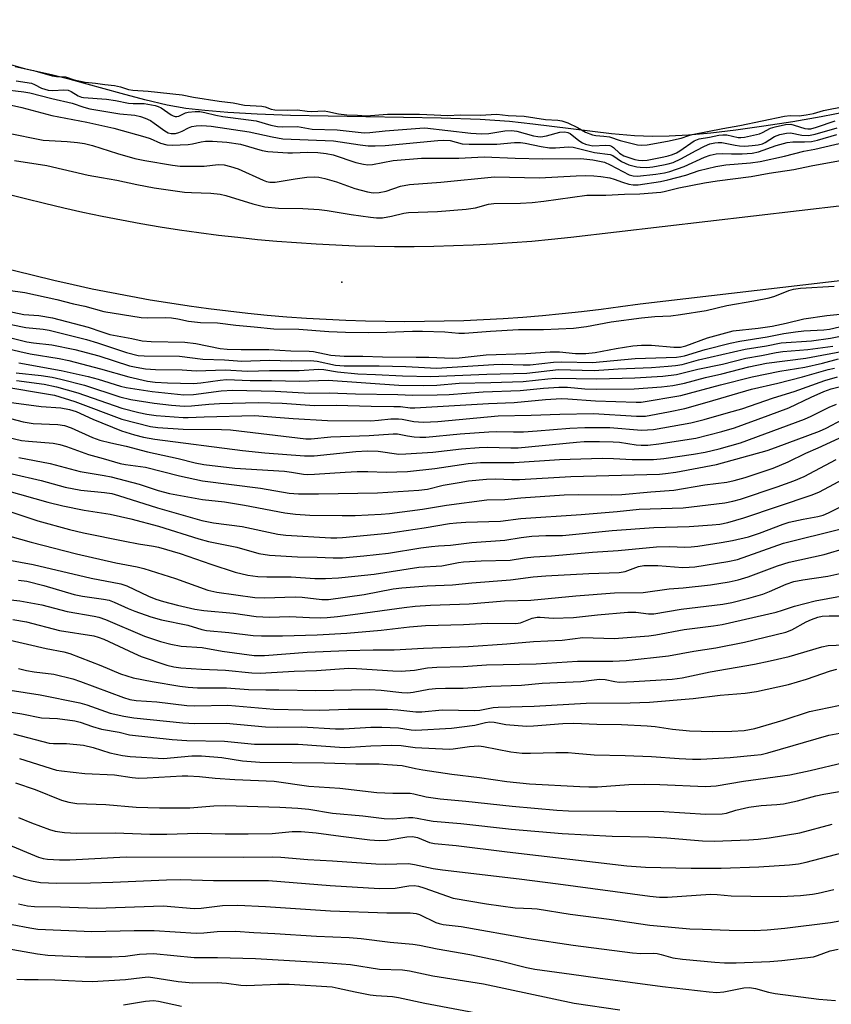
# Model space of a CAD drawing. Units: inches. Extents: x 1297759 to 1303759, y 477451 to 481452.
# Drawn here: x 1299587 to 1299788, y 479477 to 479720 of the extents above; entities that cross this region are included whole.
import ezdxf

# ---------------------------------------------------------------- set-up
doc = ezdxf.new("R2010")
doc.units = ezdxf.units.IN
doc.header["$MEASUREMENT"] = 0
for name, color, linetype in [('ELEV-Spot Elevation', 7, 'Continuous'), ('HYDRO-Stream Poly Centerlines', 142, 'Continuous'), ('HYDRO-Water Body', 4, 'Continuous'), ('TRANS-Road', 130, 'Continuous'), ('Undefined', 1, 'Continuous')]:
    doc.layers.add(name, color=color, linetype=linetype)

msp = doc.modelspace()

# ---------------------------------------------------------------- linework, layer by layer
at = {"layer": 'ELEV-Spot Elevation'}
msp.add_point((1299666.75, 479655.5, 171.7), dxfattribs=at)
at = {"layer": 'HYDRO-Stream Poly Centerlines'}
msp.add_lwpolyline([(1299791.92, 479697.68), (1299785.19, 479696.38), (1299778.17, 479695.16), (1299771.04, 479694.05), (1299764.11, 479693.1), (1299757.97, 479692.39), (1299752.43, 479691.88), (1299747.61, 479691.59), (1299743.56, 479691.52), (1299739.11, 479691.7), (1299733.37, 479692.21), (1299713.96, 479694.61), (1299708.18, 479695.23), (1299700.89, 479695.71), (1299691.33, 479696.07), (1299654.03, 479696.76), (1299645.81, 479697.09), (1299638.58, 479697.49), (1299632.87, 479697.93), (1299628.23, 479698.46), (1299623.61, 479699.29), (1299618.09, 479700.57), (1299612.23, 479702.12), (1299599.59, 479705.62), (1299595.03, 479706.79), (1299586, 479708.75)], dxfattribs=at)
at = {"layer": 'HYDRO-Water Body'}
msp.add_lwpolyline([(1299791.92, 479697.68), (1299785.19, 479696.38), (1299778.17, 479695.16), (1299771.04, 479694.05), (1299764.11, 479693.1), (1299757.97, 479692.39), (1299752.43, 479691.88), (1299747.61, 479691.59), (1299743.56, 479691.52), (1299739.11, 479691.7), (1299733.37, 479692.21), (1299713.96, 479694.61), (1299708.18, 479695.23), (1299700.89, 479695.71), (1299691.33, 479696.07), (1299654.03, 479696.76), (1299645.81, 479697.09), (1299638.58, 479697.49), (1299632.87, 479697.93), (1299628.23, 479698.46), (1299623.61, 479699.29), (1299618.09, 479700.57), (1299612.23, 479702.12), (1299599.59, 479705.62), (1299595.03, 479706.79), (1299586, 479708.75)], dxfattribs=at)
at = {"layer": 'TRANS-Road'}
for points in [[(1299412.41, 479720.39), (1299588.6, 479676.22), (1299593.3, 479675.03), (1299598.02, 479673.92), (1299602.76, 479672.86), (1299607.51, 479671.86), (1299612.27, 479670.93), (1299617.04, 479670.05), (1299621.82, 479669.24), (1299626.61, 479668.49), (1299631.42, 479667.81), (1299636.23, 479667.18), (1299641.05, 479666.62), (1299645.87, 479666.11), (1299650.7, 479665.68), (1299655.54, 479665.3), (1299660.38, 479664.99), (1299665.22, 479664.74), (1299670.07, 479664.55), (1299674.92, 479664.43), (1299679.77, 479664.36), (1299684.63, 479664.36), (1299689.47, 479664.43), (1299694.33, 479664.56), (1299699.17, 479664.75), (1299704.02, 479665), (1299708.86, 479665.31), (1299713.7, 479665.69), (1299718.53, 479666.13), (1299723.35, 479666.63), (1299870.05, 479683.83)], [(1299896.31, 479668.27), (1299740.45, 479650.14), (1299735.64, 479649.44), (1299730.82, 479648.79), (1299725.99, 479648.21), (1299721.16, 479647.69), (1299716.32, 479647.23), (1299711.47, 479646.83), (1299706.62, 479646.5), (1299701.76, 479646.22), (1299696.9, 479646.01), (1299692.05, 479645.87), (1299687.18, 479645.78), (1299682.32, 479645.76), (1299677.46, 479645.8), (1299672.59, 479645.9), (1299667.74, 479646.06), (1299662.88, 479646.29), (1299658.02, 479646.58), (1299653.17, 479646.93), (1299648.32, 479647.34), (1299643.49, 479647.82), (1299638.66, 479648.35), (1299633.83, 479648.95), (1299629.01, 479649.61), (1299624.2, 479650.33), (1299619.4, 479651.12), (1299614.61, 479651.96), (1299609.84, 479652.87), (1299605.07, 479653.84), (1299600.32, 479654.86), (1299595.58, 479655.95), (1299447.25, 479692.34)]]:
    msp.add_lwpolyline(points, dxfattribs=at)
at = {"layer": 'Undefined'}
for points, elevation in [([(1299584.26, 479709.52), (1299588.33, 479708.34), (1299590.57, 479707.82), (1299595.17, 479706.54), (1299596.24, 479706.37), (1299598.42, 479706.28), (1299600.61, 479705.55), (1299603.31, 479704.98), (1299605.86, 479704.75), (1299608.14, 479704.41), (1299610.58, 479704.16), (1299612.03, 479703.81), (1299614.05, 479703.18), (1299615.12, 479702.97), (1299618.89, 479702.7), (1299627.31, 479701.83), (1299630.08, 479701.27), (1299636.4, 479700.3), (1299639.89, 479699.85), (1299642.71, 479699.3), (1299647, 479699.02), (1299647.82, 479698.84), (1299649.27, 479698.28), (1299650.19, 479698.1), (1299653.24, 479698.01), (1299655.75, 479698.12), (1299658.14, 479697.75), (1299659.24, 479697.68), (1299662.41, 479697.87), (1299663.26, 479697.74), (1299665.94, 479697.13), (1299667.94, 479696.9), (1299670.63, 479696.81), (1299672.72, 479696.66), (1299678.06, 479697.02), (1299685.94, 479697.02), (1299689.58, 479696.91), (1299692.86, 479696.7), (1299696.05, 479696.88), (1299700.93, 479696.8), (1299705.02, 479697.06), (1299707.82, 479696.72), (1299711.79, 479696.54), (1299717.07, 479695.75), (1299720.11, 479695.57), (1299721.12, 479695.41), (1299722.59, 479694.88), (1299725.01, 479693.72), (1299726.95, 479692.62), (1299728.66, 479691.95), (1299729.54, 479691.75), (1299731.48, 479691.63), (1299732.89, 479691.41), (1299735.49, 479690.58), (1299739.79, 479689.49), (1299740.68, 479689.39), (1299742.19, 479689.51), (1299747.25, 479690.41), (1299750.64, 479691.15), (1299752.5, 479691.81), (1299753.35, 479692.03), (1299760.9, 479693.52), (1299765.12, 479694.22), (1299776.15, 479696.55), (1299777.57, 479696.73), (1299779.75, 479696.61), (1299781.53, 479696.87), (1299783.29, 479697.25), (1299785.8, 479697.95), (1299791.2, 479699.04)], 160), ([(1299586.22, 479705.27), (1299590.06, 479704.69), (1299590.79, 479704.42), (1299592.55, 479703.49), (1299594.19, 479703), (1299595.34, 479702.87), (1299598, 479703.06), (1299599.13, 479702.99), (1299599.89, 479702.67), (1299601.6, 479701.59), (1299602.39, 479701.26), (1299602.93, 479701.13), (1299608.56, 479700.79), (1299610.82, 479700.44), (1299614, 479699.76), (1299615.16, 479699.67), (1299617.91, 479699.67), (1299620.63, 479699.19), (1299621.34, 479698.98), (1299622.08, 479698.65), (1299624.6, 479696.85), (1299625.07, 479696.61), (1299625.53, 479696.48), (1299625.98, 479696.48), (1299626.44, 479696.58), (1299628.07, 479697.38), (1299628.73, 479697.58), (1299630.48, 479697.74), (1299631.64, 479697.71), (1299632.89, 479697.5), (1299635.62, 479696.81), (1299637.35, 479696.47), (1299645.55, 479695.41), (1299649.17, 479694.36), (1299650.86, 479694.01), (1299652.03, 479693.95), (1299655.75, 479694), (1299659.41, 479693.38), (1299665.59, 479693.19), (1299672.3, 479692.46), (1299673.67, 479692.5), (1299677.45, 479692.97), (1299686.06, 479693.62), (1299687.26, 479693.65), (1299698.64, 479692.36), (1299701.28, 479692.18), (1299703.06, 479692.24), (1299707.04, 479692.96), (1299708.65, 479693.02), (1299709.98, 479692.82), (1299714.13, 479691.7), (1299715.19, 479691.53), (1299715.94, 479691.49), (1299717.31, 479691.68), (1299720.64, 479692.63), (1299721.84, 479692.7), (1299722.59, 479692.55), (1299723.19, 479692.28), (1299725.35, 479690.52), (1299726.23, 479689.97), (1299726.95, 479689.65), (1299728, 479689.35), (1299728.79, 479689.25), (1299731.96, 479689.42), (1299732.95, 479689.28), (1299733.42, 479689.11), (1299733.86, 479688.83), (1299735.4, 479687.38), (1299736.46, 479686.73), (1299739.14, 479685.82), (1299740.02, 479685.65), (1299741.09, 479685.6), (1299742.23, 479685.72), (1299746.28, 479686.49), (1299747.43, 479686.74), (1299748.46, 479687.08), (1299749.43, 479687.51), (1299750.25, 479687.99), (1299753.84, 479690.49), (1299755.02, 479690.99), (1299757.64, 479691.36), (1299759.89, 479691.84), (1299760.92, 479691.97), (1299761.87, 479691.91), (1299764.71, 479691.32), (1299765.37, 479691.29), (1299766.28, 479691.39), (1299769.95, 479692.18), (1299770.7, 479692.48), (1299772.65, 479693.55), (1299773.84, 479693.9), (1299776.36, 479694.48), (1299777.69, 479694.54), (1299778.49, 479694.36), (1299781.14, 479693.5), (1299781.93, 479693.4), (1299782.66, 479693.46), (1299784.03, 479693.81), (1299788.64, 479695.44)], 162), ([(1299582.64, 479703.23), (1299588.19, 479702.58), (1299589.62, 479702.35), (1299595.1, 479700.93), (1299600.11, 479699.78), (1299602.95, 479698.75), (1299604.44, 479698.34), (1299611.91, 479697.12), (1299615.59, 479696.81), (1299617.01, 479696.5), (1299618.1, 479696.1), (1299619.42, 479695.48), (1299620.4, 479694.83), (1299622.97, 479692.91), (1299623.85, 479692.45), (1299624.57, 479692.26), (1299625.6, 479692.26), (1299626.44, 479692.48), (1299627.26, 479692.84), (1299628.81, 479693.71), (1299629.66, 479694.02), (1299630.75, 479694.2), (1299632.15, 479694.25), (1299634.42, 479694.05), (1299643.82, 479692.71), (1299649.56, 479691.43), (1299652.19, 479690.94), (1299664.66, 479690.43), (1299671.25, 479689.46), (1299673.26, 479689.24), (1299674.96, 479689.23), (1299677.49, 479689.34), (1299690.46, 479690.55), (1299691.89, 479690.63), (1299693.53, 479690.52), (1299696.5, 479689.75), (1299698.22, 479689.6), (1299705.03, 479689.64), (1299709.42, 479690.01), (1299710.88, 479690.05), (1299712.08, 479689.89), (1299716.04, 479689.04), (1299718.06, 479688.71), (1299719.52, 479688.7), (1299722.79, 479689.01), (1299723.92, 479688.93), (1299729.17, 479687.58), (1299733.05, 479687.11), (1299733.7, 479686.81), (1299735.84, 479685.37), (1299737.66, 479684.56), (1299739.62, 479684.01), (1299740.45, 479683.92), (1299742.15, 479683.89), (1299743.59, 479684.03), (1299746.22, 479684.5), (1299747.38, 479684.75), (1299748.6, 479685.13), (1299750.53, 479685.99), (1299754.27, 479688.09), (1299756.34, 479689.13), (1299757.68, 479689.68), (1299758.93, 479689.98), (1299759.76, 479690.07), (1299760.64, 479690.04), (1299763.96, 479689.35), (1299765.04, 479689.2), (1299766.37, 479689.15), (1299768.15, 479689.28), (1299769.61, 479689.47), (1299770.67, 479689.74), (1299771.37, 479690.09), (1299773.66, 479691.56), (1299774.97, 479692.02), (1299776.61, 479692.39), (1299777.63, 479692.4), (1299780.45, 479691.86), (1299782.07, 479691.79), (1299783.74, 479692.1), (1299789.12, 479693.67)], 164), ([(1299580.66, 479700.28), (1299587.68, 479698.68), (1299595.05, 479696.7), (1299603.74, 479695.07), (1299610.4, 479693.61), (1299618.08, 479691.47), (1299619.37, 479691), (1299621.94, 479689.89), (1299623.5, 479689.46), (1299624.81, 479689.38), (1299628.76, 479689.59), (1299629.85, 479689.76), (1299631.95, 479690.25), (1299633.09, 479690.4), (1299634.82, 479690.37), (1299638.29, 479690.16), (1299641.67, 479689.64), (1299647.05, 479688.1), (1299648.47, 479687.82), (1299653.41, 479687.47), (1299654.54, 479687.47), (1299658.35, 479687.7), (1299660.85, 479687.6), (1299662.88, 479687.37), (1299664.6, 479686.97), (1299670.18, 479685.13), (1299672.09, 479684.66), (1299673.18, 479684.53), (1299674.3, 479684.63), (1299679.43, 479685.6), (1299686.46, 479686.19), (1299695.69, 479686.21), (1299701.9, 479686.53), (1299709.59, 479686.18), (1299716.44, 479685.99), (1299725.78, 479686.13), (1299728.79, 479685.78), (1299731.62, 479685.15), (1299733.07, 479684.56), (1299736.19, 479682.85), (1299737.78, 479682.1), (1299738.75, 479681.78), (1299739.82, 479681.7), (1299744.35, 479682.2), (1299746.52, 479682.58), (1299747.81, 479682.9), (1299751.37, 479684.15), (1299756.39, 479686.44), (1299757.81, 479686.89), (1299759.27, 479687.22), (1299760.71, 479687.34), (1299763.08, 479687.22), (1299765.68, 479687.22), (1299768.19, 479687.41), (1299769.75, 479687.78), (1299774.11, 479689.33), (1299776.82, 479690.06), (1299778.23, 479690.25), (1299781.12, 479690.2), (1299782.83, 479690.31), (1299784.26, 479690.63), (1299789.08, 479692.02)], 166), ([(1299583.99, 479692.43), (1299592.93, 479690.66), (1299598.89, 479690.32), (1299601.39, 479690.07), (1299603.12, 479689.79), (1299605.13, 479689.27), (1299611.29, 479687.33), (1299615.59, 479686.09), (1299618.06, 479685.59), (1299624.89, 479684.41), (1299626.77, 479684.23), (1299631.56, 479684.19), (1299632.75, 479684.24), (1299636.2, 479684.65), (1299637.63, 479684.57), (1299639.27, 479684.16), (1299641.15, 479683.56), (1299647.3, 479680.73), (1299648.12, 479680.41), (1299648.92, 479680.24), (1299650.3, 479680.27), (1299655.17, 479681.1), (1299658.11, 479681.45), (1299659.89, 479681.57), (1299661.08, 479681.48), (1299662.53, 479681.15), (1299665.4, 479680.32), (1299669.92, 479678.69), (1299673.05, 479677.87), (1299674.48, 479677.63), (1299675.94, 479677.71), (1299677.68, 479678), (1299681.26, 479679.23), (1299683.48, 479679.69), (1299691.25, 479680.24), (1299704.51, 479681.56), (1299715.6, 479681.31), (1299724.67, 479681.8), (1299727, 479681.86), (1299729.03, 479681.8), (1299730.76, 479681.66), (1299732.97, 479681.3), (1299734.02, 479681.03), (1299736.1, 479680.25), (1299737.67, 479679.77), (1299738.7, 479679.59), (1299739.99, 479679.59), (1299745.47, 479680.41), (1299747.32, 479680.79), (1299751.74, 479681.97), (1299755.05, 479683.14), (1299759.18, 479684.15), (1299761.67, 479684.55), (1299767.74, 479685.02), (1299770.13, 479685.35), (1299776.11, 479686.67), (1299780.9, 479687.9), (1299783.67, 479688.39), (1299791.07, 479690.15)], 168), ([(1299585.86, 479685.58), (1299593.86, 479684.34), (1299604.05, 479681.99), (1299607.35, 479681.37), (1299611.14, 479680.76), (1299616.1, 479679.65), (1299620.35, 479678.84), (1299627.88, 479677.78), (1299629.56, 479677.66), (1299634.36, 479677.52), (1299636.66, 479677.26), (1299638.07, 479676.92), (1299644.73, 479674.9), (1299647.73, 479674.16), (1299651.07, 479673.85), (1299657.13, 479673.75), (1299661.13, 479673.46), (1299663.11, 479673.22), (1299669.07, 479672.26), (1299673.81, 479671.63), (1299675.29, 479671.47), (1299676.76, 479671.47), (1299678.99, 479671.83), (1299682.1, 479672.56), (1299683.22, 479672.75), (1299690.41, 479672.97), (1299697.47, 479673.55), (1299699.74, 479673.94), (1299703.01, 479674.79), (1299704.3, 479674.98), (1299710.9, 479675.1), (1299713.76, 479675.23), (1299716.7, 479675.56), (1299727.3, 479677.04), (1299732.02, 479677.05), (1299736.64, 479677.31), (1299740.42, 479677.4), (1299745.61, 479677.76), (1299746.42, 479677.91), (1299750.01, 479678.87), (1299756.35, 479680.11), (1299759.46, 479680.59), (1299767.89, 479681.61), (1299772.39, 479682.45), (1299778.48, 479683.41), (1299782.69, 479684.32), (1299791.31, 479685.88)], 170), ([(1299584.27, 479653.57), (1299588.38, 479653.02), (1299596.27, 479651.26), (1299600.42, 479650.2), (1299603.21, 479649.58), (1299607.93, 479648.26), (1299617.17, 479646.83), (1299618.61, 479646.75), (1299623.23, 479646.81), (1299624.65, 479646.75), (1299626.22, 479646.51), (1299628.88, 479645.91), (1299630.34, 479645.71), (1299631.81, 479645.6), (1299635.98, 479645.5), (1299640.53, 479644.89), (1299645.04, 479644.54), (1299649.92, 479644), (1299656.1, 479643.92), (1299663.49, 479643.35), (1299667.62, 479643.21), (1299673.43, 479643.12), (1299677.88, 479643.15), (1299684.24, 479643.42), (1299686.71, 479643.45), (1299692.23, 479643.28), (1299695.69, 479642.94), (1299697.03, 479642.92), (1299703.45, 479643.45), (1299710.41, 479643.84), (1299716.58, 479643.86), (1299724.01, 479644.16), (1299727.22, 479644.6), (1299733.28, 479645.72), (1299740.82, 479646.74), (1299744.07, 479647.05), (1299748.06, 479647.26), (1299750.4, 479647.55), (1299756.82, 479648.55), (1299761.89, 479649.77), (1299768.57, 479650.92), (1299772.36, 479651.66), (1299773.77, 479652.04), (1299777.22, 479653.49), (1299778.35, 479653.83), (1299780.07, 479654.02), (1299788.4, 479654.53)], 172), ([(1299583.87, 479648.45), (1299588.18, 479647.54), (1299591.84, 479647.27), (1299595.23, 479646.71), (1299604.05, 479644.44), (1299607.47, 479643.23), (1299609.43, 479642.65), (1299614.84, 479641.62), (1299617.38, 479641.01), (1299619.65, 479640.85), (1299627.93, 479640.75), (1299630.69, 479640.37), (1299636.71, 479639.18), (1299638.42, 479639), (1299641.87, 479638.9), (1299648.69, 479638.91), (1299654.17, 479638.6), (1299658.69, 479638.5), (1299659.72, 479638.38), (1299663.99, 479637.49), (1299667.3, 479637.24), (1299671.9, 479637.22), (1299676.77, 479637.05), (1299685.11, 479636.97), (1299688.28, 479637.03), (1299694.13, 479636.73), (1299695.78, 479636.83), (1299702.45, 479637.55), (1299712.18, 479637.89), (1299718.22, 479638.33), (1299720.53, 479638.3), (1299724.49, 479637.95), (1299727.08, 479637.94), (1299729.39, 479638.17), (1299734.55, 479639.16), (1299738.69, 479639.79), (1299740.78, 479639.99), (1299743.25, 479639.98), (1299748.81, 479639.48), (1299750.44, 479639.5), (1299751.75, 479639.84), (1299757.09, 479641.77), (1299761.65, 479643.05), (1299763.48, 479643.48), (1299769.63, 479644.15), (1299773.12, 479644.69), (1299776.57, 479645.39), (1299780.9, 479646.48), (1299786.58, 479647.29), (1299789.91, 479647.62)], 174), ([(1299580.93, 479645.92), (1299588.64, 479644.33), (1299592.9, 479643.93), (1299594.41, 479643.65), (1299603.66, 479641.34), (1299606.37, 479640.53), (1299613.54, 479638.14), (1299616.45, 479637.44), (1299617.92, 479637.34), (1299626.65, 479637.26), (1299632.36, 479636.51), (1299637.78, 479636.32), (1299642.05, 479636.03), (1299648.77, 479636.23), (1299654.24, 479636.09), (1299658.97, 479636.17), (1299660.63, 479636.02), (1299665.14, 479635.07), (1299667.34, 479634.83), (1299676, 479634.85), (1299682.6, 479634.69), (1299685.72, 479634.56), (1299690.13, 479634.25), (1299704.29, 479635.21), (1299706.5, 479635.25), (1299711.53, 479635.11), (1299713.31, 479635.13), (1299719.03, 479635.75), (1299721.02, 479635.88), (1299728.67, 479635.7), (1299739.27, 479636.72), (1299749.43, 479637.02), (1299750.5, 479637.15), (1299751.44, 479637.35), (1299756.54, 479638.88), (1299762.71, 479640.48), (1299765.07, 479641), (1299771.87, 479642.02), (1299775.97, 479642.85), (1299778.9, 479643.29), (1299780.95, 479643.5), (1299785.83, 479643.73), (1299787.25, 479643.9), (1299793.31, 479645.33)], 176), ([(1299579.18, 479643.18), (1299588.88, 479640.8), (1299590.58, 479640.53), (1299595.11, 479640.04), (1299600.77, 479638.91), (1299606.67, 479637.32), (1299614.23, 479634.9), (1299615.9, 479634.5), (1299618.22, 479634.11), (1299620.72, 479633.93), (1299627.25, 479633.86), (1299630.76, 479633.64), (1299637.88, 479633.85), (1299643.47, 479633.55), (1299648.9, 479633.74), (1299656.19, 479633.69), (1299661.1, 479634.08), (1299662.28, 479633.97), (1299665.66, 479633.37), (1299670.68, 479632.86), (1299675.09, 479632.73), (1299681.77, 479632.4), (1299688.7, 479632.26), (1299702.6, 479632.83), (1299712.43, 479633.08), (1299720.29, 479633.92), (1299729.09, 479633.72), (1299735.05, 479634.14), (1299743.24, 479634.49), (1299747.42, 479634.78), (1299749.21, 479634.94), (1299750.83, 479635.23), (1299754.9, 479636.31), (1299766.41, 479638.97), (1299771.67, 479639.78), (1299775.35, 479640.51), (1299782.84, 479641.03), (1299787.52, 479641.68), (1299793.67, 479642.91)], 178), ([(1299579.81, 479640.15), (1299587.17, 479638.37), (1299589.69, 479637.87), (1299596.9, 479636.67), (1299599.29, 479636.17), (1299607.11, 479634.15), (1299614.12, 479632.12), (1299618.75, 479631.1), (1299620.61, 479630.83), (1299623.7, 479630.66), (1299630.09, 479630.52), (1299631.86, 479630.68), (1299636.69, 479631.35), (1299638.25, 479631.46), (1299644.06, 479631.21), (1299649.39, 479631.25), (1299656.27, 479631.04), (1299663.37, 479631.31), (1299680.85, 479630.12), (1299686.99, 479629.97), (1299690.19, 479630.08), (1299695.76, 479630.55), (1299703.55, 479630.73), (1299711.54, 479631.03), (1299717.64, 479631.67), (1299719.58, 479631.81), (1299729.77, 479631.64), (1299739.15, 479631.88), (1299746.11, 479632.29), (1299749.48, 479632.76), (1299754.69, 479634.05), (1299760.78, 479635.25), (1299766.6, 479636.74), (1299770.47, 479637.43), (1299774.09, 479638.18), (1299775.71, 479638.39), (1299781.9, 479638.87), (1299788.1, 479639.72)], 180), ([(1299586.94, 479635.62), (1299597.42, 479633.75), (1299604.04, 479632.27), (1299606.56, 479631.58), (1299612.04, 479629.87), (1299613.45, 479629.52), (1299619.87, 479628.5), (1299627.69, 479627.73), (1299630.1, 479627.82), (1299636.91, 479628.73), (1299639.82, 479628.84), (1299650.28, 479628.6), (1299658.82, 479628.12), (1299663.65, 479628.18), (1299670.1, 479627.91), (1299680.6, 479627.77), (1299684.21, 479627.64), (1299690.34, 479627.71), (1299693.26, 479627.82), (1299701.67, 479628.42), (1299710.85, 479628.79), (1299716.6, 479629.34), (1299720.36, 479629.61), (1299722.5, 479629.59), (1299726.83, 479629.19), (1299729.8, 479629.08), (1299738.97, 479629.19), (1299745.78, 479629.7), (1299748.52, 479630.03), (1299751.41, 479630.6), (1299756.59, 479631.96), (1299760.69, 479632.85), (1299767.33, 479634.61), (1299771.69, 479635.56), (1299781.39, 479636.75), (1299791.55, 479638.64)], 182), ([(1299586.28, 479633.16), (1299592.42, 479632.49), (1299595.18, 479632.05), (1299597.28, 479631.6), (1299603.18, 479630.12), (1299611.85, 479627.23), (1299614.57, 479626.52), (1299620.35, 479625.62), (1299624.62, 479625.12), (1299627.74, 479624.9), (1299629.58, 479624.95), (1299633.89, 479625.39), (1299636.52, 479625.55), (1299646.17, 479625.84), (1299652.01, 479625.65), (1299659.96, 479625.03), (1299665.34, 479625.11), (1299673.99, 479624.89), (1299679.56, 479624.86), (1299681.27, 479624.79), (1299683.62, 479624.51), (1299684.81, 479624.47), (1299703.02, 479625.56), (1299709.37, 479625.77), (1299717.05, 479626.51), (1299721.01, 479626.77), (1299722.61, 479626.72), (1299729.41, 479626.21), (1299739.48, 479625.85), (1299740.71, 479625.87), (1299750.52, 479627.55), (1299760.3, 479630.16), (1299768.19, 479632.14), (1299775.01, 479633.57), (1299781.15, 479634.54), (1299785.51, 479635.56), (1299789.46, 479636.59)], 184), ([(1299586.35, 479631.27), (1299593.15, 479630.3), (1299596.21, 479629.65), (1299601.53, 479628.21), (1299612.35, 479624.4), (1299616.57, 479623.3), (1299618.55, 479622.92), (1299620.88, 479622.6), (1299627.51, 479622.07), (1299628.77, 479622.07), (1299632.71, 479622.29), (1299645.12, 479622.62), (1299654.7, 479621.89), (1299663.19, 479621.38), (1299673.92, 479621.29), (1299675.82, 479621.41), (1299678.85, 479621.75), (1299680.72, 479621.79), (1299681.62, 479621.7), (1299684.56, 479621.11), (1299686.84, 479620.96), (1299690.46, 479621.12), (1299705.4, 479622.5), (1299713.5, 479622.64), (1299720.61, 479622.94), (1299728.95, 479623.13), (1299739.55, 479622.44), (1299741.82, 479622.47), (1299747.51, 479623.48), (1299751.53, 479624.36), (1299757.01, 479625.85), (1299767.97, 479629.08), (1299774.49, 479630.57), (1299780.61, 479632.13), (1299786.96, 479633.97), (1299788.5, 479634.33)], 186), ([(1299583.42, 479629.64), (1299593.73, 479627.98), (1299595.71, 479627.59), (1299600.78, 479626.04), (1299612.34, 479621.72), (1299619.44, 479619.89), (1299621.3, 479619.63), (1299627.54, 479619.23), (1299636.97, 479619.15), (1299639.19, 479619.04), (1299657.82, 479616.81), (1299659.2, 479616.85), (1299664.04, 479617.31), (1299673.53, 479617.65), (1299679.41, 479618.1), (1299680.5, 479618.03), (1299682.98, 479617.55), (1299684.65, 479617.32), (1299686.05, 479617.21), (1299687.49, 479617.22), (1299695.95, 479618.05), (1299703.09, 479618.57), (1299704.85, 479618.64), (1299709.18, 479618.53), (1299711.66, 479618.58), (1299715, 479618.79), (1299723.08, 479619.49), (1299726.78, 479619.66), (1299732.97, 479619.6), (1299740.81, 479619), (1299743.77, 479619.17), (1299752.97, 479620.82), (1299756.31, 479621.63), (1299762.27, 479623.3), (1299765.6, 479624.28), (1299773.41, 479626.98), (1299778.52, 479628.53), (1299786.07, 479631.23), (1299789.24, 479632.17)], 188), ([(1299584.48, 479625.89), (1299592.42, 479624.78), (1299597.34, 479624.46), (1299599.48, 479624.1), (1299601.07, 479623.58), (1299605.2, 479621.72), (1299612.33, 479618.83), (1299615.53, 479617.78), (1299617.7, 479617.24), (1299620.51, 479616.74), (1299642.22, 479613.95), (1299647.68, 479613.39), (1299657.53, 479612.61), (1299659.91, 479612.67), (1299670.2, 479613.69), (1299673.12, 479613.86), (1299675.69, 479613.78), (1299680.87, 479613.08), (1299682.6, 479613.09), (1299689.25, 479613.55), (1299696.34, 479614.38), (1299700.7, 479614.68), (1299702.74, 479614.73), (1299708.5, 479614.58), (1299710.29, 479614.64), (1299724.76, 479616.03), (1299726.66, 479616.15), (1299730.44, 479616.19), (1299733.76, 479616.12), (1299735.33, 479615.97), (1299739.45, 479615.35), (1299740.75, 479615.23), (1299742.37, 479615.28), (1299745.12, 479615.59), (1299754.22, 479617.02), (1299760.69, 479618.64), (1299763.8, 479619.52), (1299772.13, 479622.56), (1299777.2, 479624.52), (1299782.69, 479627.13), (1299785.88, 479628.53), (1299787.71, 479629.15), (1299789.68, 479629.66)], 190), ([(1299580.06, 479623.07), (1299587.96, 479621.02), (1299590.44, 479620.62), (1299596.53, 479620.37), (1299598.24, 479620.11), (1299599.84, 479619.55), (1299605.13, 479617.16), (1299606.9, 479616.53), (1299609.63, 479615.85), (1299613.41, 479615.02), (1299618.71, 479613.64), (1299626.33, 479611.93), (1299630.5, 479610.87), (1299632.65, 479610.51), (1299640.34, 479609.58), (1299652.6, 479608.81), (1299654.28, 479608.61), (1299657.3, 479608.1), (1299658.34, 479608.02), (1299660.01, 479608.06), (1299667.59, 479608.62), (1299670.51, 479608.75), (1299673.13, 479608.79), (1299677.7, 479608.62), (1299682.99, 479608.77), (1299689.69, 479609.5), (1299697.93, 479610.7), (1299701.03, 479611.02), (1299709.31, 479610.97), (1299720.51, 479611.72), (1299731.04, 479612.03), (1299733.88, 479611.99), (1299738.46, 479611.76), (1299743.75, 479611.73), (1299746.36, 479611.98), (1299753.65, 479613.05), (1299756.56, 479613.54), (1299760.02, 479614.33), (1299765.29, 479615.84), (1299781.08, 479621.68), (1299782.69, 479622.4), (1299787.14, 479624.63), (1299788.96, 479625.41)], 192), ([(1299583.76, 479617.3), (1299587.56, 479616.45), (1299589.29, 479616.24), (1299595.38, 479615.75), (1299597.08, 479615.47), (1299598.69, 479614.97), (1299604.16, 479612.93), (1299607.75, 479611.99), (1299611.93, 479610.75), (1299613.29, 479610.49), (1299618.23, 479609.79), (1299626.6, 479607.66), (1299632.35, 479606.47), (1299646.63, 479604.67), (1299653.75, 479603.42), (1299656, 479603.21), (1299661.01, 479603.22), (1299675.54, 479603.51), (1299685.8, 479604.11), (1299687.88, 479604.38), (1299691.78, 479605.35), (1299695.7, 479606.08), (1299698.05, 479606.42), (1299702.49, 479606.87), (1299704.84, 479606.92), (1299708.76, 479606.76), (1299710.67, 479606.77), (1299723.3, 479607.56), (1299745.22, 479608.12), (1299746.72, 479608.25), (1299749.29, 479608.62), (1299759.34, 479610.51), (1299771.86, 479613.97), (1299773.95, 479614.68), (1299784.76, 479618.69), (1299786.43, 479619.47), (1299790.45, 479621.61)], 194), ([(1299586.91, 479612.21), (1299594.65, 479610.74), (1299602.05, 479608.73), (1299608.02, 479607.77), (1299609.77, 479607.4), (1299616.67, 479605.64), (1299621.37, 479604.07), (1299624.17, 479603.36), (1299632.34, 479601.85), (1299637.73, 479601.27), (1299642.73, 479600.42), (1299652.63, 479598.56), (1299655.28, 479598.21), (1299658.84, 479598), (1299666.81, 479597.86), (1299670.03, 479597.91), (1299676.47, 479598.21), (1299678.51, 479598.4), (1299686.69, 479599.44), (1299692.61, 479600.41), (1299702.61, 479601.74), (1299706.99, 479601.87), (1299711.01, 479602.25), (1299721.69, 479602.97), (1299725.23, 479603.05), (1299733.51, 479603.01), (1299735.91, 479603.1), (1299743.12, 479603.75), (1299748.81, 479604.12), (1299756.45, 479605.43), (1299761.88, 479606.12), (1299763.71, 479606.51), (1299766.43, 479607.3), (1299773.3, 479609.56), (1299777.03, 479611.13), (1299781.39, 479613.27), (1299784.46, 479614.59), (1299792.86, 479618.44)], 196), ([(1299585.29, 479608.22), (1299592.45, 479606.55), (1299598.38, 479604.92), (1299602.27, 479604.16), (1299608.09, 479603.6), (1299609.92, 479603.32), (1299611.56, 479602.86), (1299621.18, 479599.74), (1299632.15, 479596.67), (1299635.03, 479596.08), (1299642.15, 479595.18), (1299650.96, 479593.31), (1299652.91, 479593.02), (1299664.05, 479592.39), (1299665.52, 479592.36), (1299666.92, 479592.44), (1299678.2, 479593.5), (1299687.08, 479594.81), (1299693.33, 479595.87), (1299695.12, 479596.08), (1299697.41, 479596.23), (1299705.97, 479596.49), (1299711.01, 479597.17), (1299725.87, 479598.13), (1299734.77, 479598.87), (1299740.2, 479599.48), (1299751.1, 479599.76), (1299761.41, 479601.02), (1299763.34, 479601.42), (1299765.25, 479601.95), (1299774.3, 479604.95), (1299778.47, 479606.45), (1299780.98, 479607.56), (1299788.88, 479611.69)], 198), ([(1299583.89, 479604.04), (1299594.12, 479601.2), (1299597.78, 479600.31), (1299603.04, 479599.22), (1299609.52, 479598.23), (1299614.58, 479597.08), (1299621.43, 479595.25), (1299631.42, 479592.12), (1299633.83, 479591.44), (1299640.76, 479590.06), (1299646.24, 479588.51), (1299648.85, 479588.07), (1299655.75, 479587.71), (1299660.61, 479587.62), (1299664.63, 479587.41), (1299666.87, 479587.45), (1299672.15, 479587.92), (1299678.3, 479588.61), (1299686.3, 479589.91), (1299688.92, 479590.26), (1299690.66, 479590.42), (1299693.6, 479590.54), (1299698.9, 479591.25), (1299707, 479591.76), (1299711.09, 479592.45), (1299713.69, 479592.77), (1299717.18, 479592.96), (1299721.3, 479592.98), (1299733.52, 479594.15), (1299743.86, 479594.92), (1299752.56, 479595.17), (1299758.24, 479595.56), (1299760.14, 479595.77), (1299762.12, 479596.18), (1299766.1, 479597.33), (1299782.99, 479602.96), (1299784.76, 479603.75), (1299791.88, 479607.56)], 200), ([(1299584.48, 479598.95), (1299591.64, 479596.59), (1299599.46, 479594.41), (1299602.92, 479593.61), (1299613.13, 479591.53), (1299616.49, 479590.89), (1299620.22, 479590.35), (1299621.47, 479590.1), (1299626.75, 479588.5), (1299634.4, 479585.83), (1299640.37, 479583.92), (1299643.53, 479583.11), (1299645.97, 479582.79), (1299648.23, 479582.7), (1299654.25, 479582.75), (1299660.09, 479582.32), (1299662.74, 479582.34), (1299665.94, 479582.49), (1299669.95, 479582.87), (1299674.7, 479583.42), (1299685.8, 479585.1), (1299691.47, 479585.47), (1299695.61, 479586.28), (1299696.77, 479586.44), (1299701.2, 479586.69), (1299708.32, 479586.82), (1299711.92, 479587.43), (1299714.2, 479587.71), (1299718.52, 479587.94), (1299728.68, 479588.79), (1299735.06, 479589.22), (1299744.51, 479590.16), (1299747.72, 479590.23), (1299751.48, 479590.1), (1299753.08, 479590.14), (1299754.7, 479590.31), (1299760.48, 479591.18), (1299763.32, 479591.69), (1299767.24, 479592.59), (1299769.98, 479593.53), (1299775.83, 479595.75), (1299777.3, 479596.21), (1299780.77, 479596.97), (1299784.39, 479597.63), (1299785.72, 479597.99), (1299786.99, 479598.54), (1299793.03, 479601.6)], 202), ([(1299584.69, 479592.78), (1299589.95, 479591.33), (1299601.16, 479588.43), (1299610.89, 479586.22), (1299616.14, 479585.19), (1299617.79, 479584.8), (1299625.65, 479582.34), (1299633.65, 479579.42), (1299635.89, 479578.96), (1299645.25, 479577.59), (1299647.62, 479577.53), (1299655.23, 479577.82), (1299656.97, 479577.71), (1299661.79, 479577.16), (1299663.48, 479577.17), (1299672.25, 479578.37), (1299679.44, 479579.73), (1299681.61, 479580.03), (1299687.83, 479580.48), (1299694.12, 479580.73), (1299698.85, 479581.24), (1299708.46, 479582.03), (1299714.03, 479582.74), (1299717.12, 479583.01), (1299727.77, 479583.58), (1299735.29, 479583.8), (1299736.73, 479584.09), (1299740.02, 479585.27), (1299741.36, 479585.53), (1299744.87, 479585.53), (1299750.98, 479585.04), (1299752.55, 479585.08), (1299753.99, 479585.24), (1299762.17, 479586.5), (1299764.53, 479587.03), (1299775.86, 479591.06), (1299790.18, 479594.56)], 204), ([(1299584.23, 479586.94), (1299590.49, 479585.74), (1299604.81, 479582.41), (1299612.09, 479581.03), (1299613.65, 479580.48), (1299618.98, 479577.97), (1299620.8, 479577.22), (1299622.71, 479576.6), (1299626.14, 479575.71), (1299630.43, 479574.78), (1299632.65, 479574.39), (1299639.93, 479573.72), (1299645.58, 479572.91), (1299648.9, 479572.78), (1299653.79, 479572.93), (1299658.79, 479572.65), (1299661.36, 479572.62), (1299663.09, 479572.7), (1299665.71, 479572.93), (1299670.67, 479573.55), (1299682.14, 479575.19), (1299684.84, 479575.5), (1299688.69, 479575.76), (1299698.19, 479576.04), (1299706.93, 479576.78), (1299713.42, 479576.99), (1299724.57, 479578.07), (1299734.15, 479578.77), (1299741.25, 479578.83), (1299747.67, 479579.77), (1299751.06, 479580.01), (1299757.89, 479580.72), (1299762.44, 479581.46), (1299764.69, 479581.99), (1299767.19, 479582.75), (1299774.41, 479585.43), (1299777.27, 479586.36), (1299785.92, 479588.29), (1299796.98, 479591.54)], 206), ([(1299586.81, 479581.92), (1299588.92, 479581.63), (1299593.08, 479580.55), (1299600.59, 479578.39), (1299602.69, 479577.99), (1299607.87, 479577.24), (1299609.23, 479576.94), (1299610.51, 479576.45), (1299613.9, 479574.89), (1299615.56, 479574.24), (1299619.5, 479572.83), (1299622.21, 479572.1), (1299628.71, 479570.79), (1299632.15, 479569.75), (1299633.31, 479569.49), (1299638.85, 479568.95), (1299644.84, 479568.22), (1299646.85, 479568.12), (1299652.11, 479568.15), (1299660.66, 479568.44), (1299667.94, 479568.8), (1299676.49, 479569.59), (1299683.46, 479570.35), (1299687.42, 479570.67), (1299696.78, 479570.92), (1299702.74, 479571.27), (1299709.71, 479571.18), (1299710.89, 479571.39), (1299713.78, 479572.48), (1299714.99, 479572.76), (1299715.76, 479572.78), (1299718.93, 479572.51), (1299723.98, 479572.69), (1299729.89, 479573.34), (1299737.43, 479574.01), (1299739.41, 479574.01), (1299742.57, 479573.57), (1299743.85, 479573.62), (1299750.58, 479574.77), (1299760.93, 479576), (1299763.15, 479576.39), (1299767.33, 479577.45), (1299770.82, 479578.45), (1299772.45, 479579.08), (1299776.55, 479580.91), (1299778.48, 479581.55), (1299780.69, 479582.02), (1299786.87, 479582.9), (1299791.33, 479583.86)], 208), ([(1299580.37, 479577.54), (1299587.19, 479576.84), (1299592.61, 479575.84), (1299598.9, 479574.16), (1299605.55, 479573.02), (1299606.66, 479572.77), (1299608.3, 479572.16), (1299618.01, 479568.08), (1299621.89, 479566.79), (1299624.47, 479566.11), (1299627.02, 479565.62), (1299632.24, 479565.29), (1299637.21, 479564.4), (1299645.11, 479563.3), (1299647.61, 479563.27), (1299658.18, 479564.11), (1299667.94, 479564.57), (1299674.47, 479564.73), (1299679.66, 479564.69), (1299686.94, 479565.09), (1299698.05, 479565.55), (1299707.49, 479566.2), (1299714.07, 479566.78), (1299721.16, 479567.06), (1299726.3, 479567.77), (1299734.03, 479567.52), (1299742.64, 479568.17), (1299744.35, 479568.43), (1299751.38, 479569.76), (1299758.59, 479570.61), (1299760.76, 479570.97), (1299774.09, 479574.03), (1299775.68, 479574.47), (1299778.62, 479575.49), (1299783.7, 479576.8), (1299795.34, 479578.95)], 210), ([(1299585.42, 479572.21), (1299588.82, 479571.58), (1299597, 479569.49), (1299605.49, 479568.14), (1299606.56, 479567.86), (1299607.9, 479567.36), (1299615.3, 479563.85), (1299617.19, 479563.06), (1299623.52, 479560.92), (1299625.24, 479560.52), (1299626.95, 479560.27), (1299632.07, 479559.88), (1299637.98, 479559.67), (1299644.54, 479559), (1299646.53, 479558.89), (1299654.94, 479559.4), (1299660.48, 479559.55), (1299668.45, 479560.16), (1299670.38, 479560.12), (1299679.37, 479559.5), (1299681.37, 479559.43), (1299684.72, 479559.66), (1299687.95, 479560.22), (1299690.18, 479560.44), (1299696.69, 479560.61), (1299702.51, 479561), (1299714.8, 479561.21), (1299724.95, 479561.9), (1299733.68, 479561.93), (1299737.04, 479562.04), (1299747.48, 479563.18), (1299753.71, 479564.36), (1299759.15, 479565.23), (1299766.28, 479566.61), (1299776.46, 479569.05), (1299777.93, 479569.64), (1299781.53, 479571.58), (1299782.81, 479572.19), (1299784.37, 479572.78), (1299785.46, 479573), (1299787.16, 479573.12), (1299792.18, 479573.12)], 212), ([(1299583.37, 479567.39), (1299593.67, 479565.05), (1299598, 479564.21), (1299599.54, 479563.8), (1299607.22, 479560.83), (1299612.08, 479558.79), (1299615.21, 479557.77), (1299619.83, 479556.83), (1299626.73, 479555.72), (1299628.75, 479555.46), (1299631.04, 479555.32), (1299638.2, 479555.31), (1299643.64, 479554.92), (1299647.98, 479554.78), (1299651.2, 479554.8), (1299660.29, 479554.64), (1299673.57, 479554.9), (1299676.45, 479554.73), (1299681.53, 479554.17), (1299683.09, 479554.08), (1299684.37, 479554.21), (1299688.25, 479554.94), (1299689.91, 479555.14), (1299692.39, 479555.26), (1299696.76, 479555.24), (1299703.57, 479555.7), (1299711.14, 479555.98), (1299716.29, 479556.43), (1299725.78, 479556.9), (1299730.43, 479557.45), (1299731.84, 479557.37), (1299734.24, 479556.87), (1299735.29, 479556.74), (1299738.87, 479556.83), (1299748.37, 479557.48), (1299750.82, 479557.81), (1299757.81, 479559.26), (1299768.69, 479561.19), (1299772.62, 479561.95), (1299777.27, 479563.03), (1299785.33, 479565.41), (1299786.96, 479565.73), (1299792.9, 479566.01)], 214), ([(1299586.87, 479560.09), (1299588.84, 479559.55), (1299590.67, 479559.22), (1299595.56, 479558.67), (1299600.26, 479557.56), (1299602.17, 479556.91), (1299612.77, 479552.91), (1299614.34, 479552.41), (1299615.9, 479552.17), (1299621.03, 479551.83), (1299628.4, 479550.91), (1299630.41, 479550.85), (1299638.56, 479551.04), (1299649.91, 479550.03), (1299657.09, 479549.83), (1299661.21, 479549.79), (1299668.3, 479550), (1299678.02, 479550.05), (1299680.58, 479549.88), (1299685.02, 479549.34), (1299686.49, 479549.39), (1299691.53, 479549.89), (1299699.58, 479549.68), (1299700.88, 479549.82), (1299704.13, 479550.42), (1299705.39, 479550.56), (1299714.27, 479550.79), (1299727.15, 479551.53), (1299737.96, 479551.56), (1299742.75, 479551.75), (1299753.55, 479552.67), (1299760.27, 479553.53), (1299766.4, 479553.99), (1299769.18, 479554.43), (1299777.13, 479556.12), (1299781.58, 479557.43), (1299787.53, 479559.54), (1299789.11, 479559.95)], 216), ([(1299584.76, 479554.72), (1299592.22, 479553.57), (1299602.02, 479551.64), (1299603.73, 479551.14), (1299609.47, 479549.06), (1299612.85, 479548.28), (1299615.33, 479547.88), (1299627.48, 479546.68), (1299630.39, 479546.51), (1299638.13, 479546.58), (1299647.9, 479545.68), (1299650.8, 479545.62), (1299656.82, 479545.7), (1299665.14, 479545.15), (1299667.21, 479545.18), (1299673.94, 479545.6), (1299676.63, 479545.61), (1299680.71, 479545.4), (1299683.85, 479544.93), (1299684.99, 479544.84), (1299693.88, 479545.34), (1299699.59, 479546.09), (1299702.26, 479546.73), (1299703.3, 479546.88), (1299704.4, 479546.79), (1299707.31, 479546.22), (1299712.36, 479545.84), (1299714.1, 479545.89), (1299721.36, 479546.53), (1299724.08, 479546.6), (1299729.74, 479546.33), (1299735.84, 479546.25), (1299742.21, 479545.94), (1299744.15, 479545.77), (1299748.43, 479545.13), (1299752.67, 479544.72), (1299758.43, 479544.53), (1299763.15, 479544.62), (1299766.21, 479544.8), (1299768.83, 479545.27), (1299775.81, 479547.29), (1299782.33, 479549.43), (1299791.89, 479551.44)], 218), ([(1299578.3, 479550.35), (1299587.64, 479548.87), (1299592.51, 479547.86), (1299596.48, 479547.72), (1299600.76, 479547.18), (1299602.11, 479546.85), (1299605.11, 479545.78), (1299607.38, 479545.09), (1299611.69, 479544.38), (1299614.25, 479543.71), (1299624.8, 479542.52), (1299628.41, 479542.29), (1299637.71, 479542.15), (1299645.12, 479541.4), (1299655.99, 479541.39), (1299667.33, 479540.59), (1299668.78, 479540.61), (1299673.9, 479540.99), (1299679.13, 479541.13), (1299681.38, 479541.02), (1299684.85, 479540.56), (1299693.23, 479540.19), (1299694.29, 479540.26), (1299698.28, 479540.81), (1299700.62, 479540.94), (1299701.78, 479540.8), (1299708.53, 479539.46), (1299711.34, 479539.17), (1299713.33, 479539.13), (1299719.59, 479539.34), (1299722.7, 479539.29), (1299724.4, 479539.2), (1299729.08, 479538.78), (1299736.76, 479538.61), (1299743.27, 479538.3), (1299750.12, 479537.81), (1299753.41, 479537.67), (1299755.44, 479537.67), (1299762.73, 479538.11), (1299768.67, 479538.64), (1299770.41, 479538.87), (1299772.02, 479539.25), (1299787.1, 479543.62), (1299790.75, 479544.25)], 220), ([(1299585.62, 479543.91), (1299594.41, 479541.66), (1299595.5, 479541.57), (1299598.66, 479541.53), (1299602.92, 479541.15), (1299605.25, 479540.59), (1299609.41, 479539.25), (1299612.52, 479538.59), (1299614.44, 479538.31), (1299622.73, 479537.88), (1299624.44, 479537.97), (1299629.66, 479538.49), (1299632.05, 479538.53), (1299637.07, 479538.12), (1299642.16, 479537.24), (1299646.49, 479536.94), (1299662.36, 479536.77), (1299670.17, 479536.54), (1299675.96, 479536.5), (1299678.06, 479536.39), (1299681.69, 479536.09), (1299684.92, 479535.36), (1299686.75, 479535.04), (1299693.91, 479534), (1299700.78, 479533.17), (1299707.54, 479532.14), (1299713.11, 479531.61), (1299725.53, 479530.94), (1299727.76, 479530.85), (1299729.92, 479530.88), (1299737.68, 479531.38), (1299741.66, 479531.5), (1299745.35, 479531.44), (1299756.62, 479530.92), (1299759.26, 479531.13), (1299766.02, 479532.27), (1299777.44, 479533.82), (1299782.48, 479534.84), (1299790.82, 479536.82)], 222), ([(1299587.05, 479537.88), (1299596.23, 479535), (1299597.49, 479534.79), (1299603.19, 479534.16), (1299610.59, 479533.83), (1299614.89, 479533.14), (1299616.6, 479532.99), (1299618.64, 479533.03), (1299627.27, 479533.57), (1299628.72, 479533.59), (1299631.53, 479533.39), (1299635.41, 479532.97), (1299640.31, 479532.66), (1299650, 479532.22), (1299658.55, 479530.97), (1299666.21, 479530.51), (1299675.42, 479529.46), (1299679.37, 479529.24), (1299683.59, 479529.27), (1299684.5, 479529.12), (1299687.61, 479528.37), (1299691.01, 479527.89), (1299697.41, 479527.3), (1299708.86, 479526.03), (1299719.9, 479525.07), (1299722.8, 479524.91), (1299746.34, 479524.79), (1299756.72, 479524.1), (1299760.75, 479524.15), (1299761.8, 479524.33), (1299764.13, 479525.09), (1299767.33, 479525.83), (1299770.38, 479526.22), (1299774.26, 479526.47), (1299775.92, 479526.66), (1299779.35, 479527.42), (1299783.85, 479528.61), (1299785.87, 479529.06), (1299799.89, 479531.38)], 224), ([(1299586.08, 479531.87), (1299590.99, 479530.2), (1299597.44, 479527.58), (1299599.3, 479527.04), (1299601.23, 479526.74), (1299608.43, 479526.48), (1299615.89, 479525.86), (1299621.72, 479525.67), (1299629.14, 479525.65), (1299635.08, 479526.15), (1299637.87, 479526.24), (1299651.45, 479525.81), (1299655.89, 479525.58), (1299658.55, 479525.32), (1299664.45, 479524.34), (1299671.95, 479523.66), (1299677.17, 479523.05), (1299679.32, 479522.93), (1299683.19, 479523.27), (1299684.3, 479523.27), (1299685.36, 479523.13), (1299687.88, 479522.58), (1299689.28, 479522.38), (1299696.15, 479521.76), (1299708.7, 479520.36), (1299721.18, 479519.32), (1299733.52, 479518.62), (1299742.49, 479518.47), (1299747.06, 479518.27), (1299755.86, 479517.51), (1299758.78, 479517.41), (1299767.31, 479517.74), (1299769.67, 479517.9), (1299772.33, 479518.21), (1299779.95, 479519.49), (1299787.89, 479521.66)], 226), ([(1299586.83, 479523.28), (1299590.07, 479521.93), (1299594.5, 479520.27), (1299595.92, 479519.9), (1299598.24, 479519.52), (1299601.17, 479519.39), (1299610.73, 479519.48), (1299619.3, 479519.15), (1299623.46, 479519.19), (1299631.15, 479519.42), (1299637.95, 479519.24), (1299643.58, 479519.21), (1299649.49, 479519.31), (1299654.48, 479519.77), (1299656.71, 479519.84), (1299660.36, 479519.51), (1299666.48, 479518.64), (1299673.68, 479517.75), (1299675.97, 479517.58), (1299677.95, 479517.67), (1299682.78, 479518.49), (1299684.18, 479518.57), (1299685.43, 479518.33), (1299688.41, 479517.12), (1299689.67, 479516.82), (1299694.98, 479516.37), (1299707.63, 479514.76), (1299737.19, 479511.32), (1299739.45, 479511.12), (1299741.82, 479511.02), (1299753.09, 479510.75), (1299760.49, 479510.77), (1299769.77, 479511.05), (1299777.38, 479511.55), (1299779.58, 479511.83), (1299781.5, 479512.2), (1299794.4, 479515.57)], 228), ([(1299583.26, 479517), (1299591.81, 479513.5), (1299592.9, 479513.16), (1299594.04, 479512.95), (1299596.99, 479512.81), (1299599.56, 479512.82), (1299613.42, 479513.52), (1299642.54, 479513.45), (1299649.62, 479513.56), (1299651.69, 479513.48), (1299658.3, 479512.93), (1299664.47, 479512.56), (1299675.17, 479511.78), (1299677.47, 479511.72), (1299683.22, 479511.86), (1299684.68, 479511.66), (1299689.34, 479510.69), (1299691.61, 479510.34), (1299710.58, 479508.12), (1299720.2, 479506.88), (1299742.86, 479503.79), (1299745.26, 479503.56), (1299747.21, 479503.6), (1299757.82, 479504.29), (1299759.51, 479504.23), (1299762.96, 479503.95), (1299767.86, 479503.8), (1299775.22, 479503.77), (1299780.09, 479503.98), (1299783.05, 479504.32), (1299784.49, 479504.57), (1299788.35, 479505.51)], 230), ([(1299585.46, 479508.91), (1299588, 479508.1), (1299590.02, 479507.59), (1299592.31, 479507.23), (1299596.2, 479507.06), (1299604.63, 479507.13), (1299610.19, 479507.28), (1299623.4, 479507.9), (1299626.91, 479507.98), (1299635.02, 479507.66), (1299639.48, 479507.73), (1299648.61, 479507.71), (1299663.82, 479506.46), (1299676.05, 479505.7), (1299679.94, 479505.8), (1299683.31, 479506.41), (1299684.64, 479506.47), (1299685.71, 479506.3), (1299687.04, 479505.9), (1299694.26, 479503.31), (1299702.51, 479501.93), (1299709.61, 479500.97), (1299713.69, 479500.81), (1299715.03, 479500.68), (1299723.14, 479499.36), (1299732.83, 479498.18), (1299742.87, 479496.65), (1299752.76, 479495.74), (1299755.9, 479495.69), (1299762.45, 479495.41), (1299768.61, 479495.36), (1299771.89, 479495.48), (1299776.2, 479495.89), (1299787.47, 479497.29), (1299795.84, 479498.8)], 232), ([(1299586.84, 479501.91), (1299589.09, 479501.41), (1299590.76, 479501.27), (1299597.23, 479501.16), (1299606.14, 479500.84), (1299622.58, 479501.42), (1299630.24, 479500.78), (1299631.97, 479500.87), (1299637.24, 479501.54), (1299641.04, 479501.62), (1299647.84, 479501.26), (1299663.93, 479500.24), (1299677.83, 479499.73), (1299683.63, 479499.7), (1299685.1, 479499.54), (1299685.93, 479499.33), (1299690, 479497.33), (1299690.8, 479497.04), (1299691.82, 479496.82), (1299696.23, 479496.31), (1299712.94, 479493.4), (1299723.88, 479491.75), (1299738.55, 479489.84), (1299740.6, 479489.7), (1299743.66, 479489.72), (1299744.7, 479489.64), (1299745.69, 479489.43), (1299748.56, 479488.6), (1299750.91, 479488.28), (1299758.95, 479487.49), (1299761.33, 479487.36), (1299764.23, 479487.38), (1299772.49, 479487.69), (1299775.47, 479487.94), (1299783.31, 479488.87), (1299784.31, 479489.14), (1299787.42, 479490.29), (1299789.37, 479490.73)], 234), ([(1299580.8, 479497.62), (1299589.6, 479495.98), (1299591.59, 479495.71), (1299604.92, 479495.11), (1299615.4, 479495.38), (1299620.35, 479495.34), (1299630.74, 479494.67), (1299632.62, 479494.74), (1299635.97, 479495.07), (1299640.44, 479495.19), (1299644.98, 479494.83), (1299650.21, 479494.64), (1299660.48, 479493.93), (1299668.59, 479493.58), (1299671.48, 479493.38), (1299678.68, 479492.5), (1299684.26, 479491.99), (1299685.96, 479491.76), (1299690.34, 479490.82), (1299698.4, 479489.44), (1299705.85, 479487.86), (1299712.38, 479486.22), (1299714.44, 479485.81), (1299723.47, 479484.59), (1299729.98, 479483.61), (1299746.03, 479481.54), (1299757.55, 479480.18), (1299759.44, 479480.05), (1299761.12, 479480.17), (1299766.12, 479481.2), (1299767.51, 479481.24), (1299768.95, 479481.03), (1299772.22, 479480.1), (1299773.86, 479479.76), (1299784.61, 479478.42), (1299788.73, 479478.09)], 236), ([(1299583.53, 479491), (1299591.57, 479489.57), (1299594.09, 479489.27), (1299603.33, 479488.84), (1299609.88, 479488.82), (1299613.32, 479489), (1299616.74, 479489.54), (1299620.17, 479489.63), (1299630.22, 479488.68), (1299635.98, 479488.66), (1299645.41, 479488.46), (1299662.18, 479487.42), (1299668.87, 479486.92), (1299676.08, 479485.82), (1299681.77, 479485.6), (1299683.45, 479485.34), (1299689.26, 479484.18), (1299701.78, 479482.17), (1299724.18, 479477.41), (1299735.44, 479475.75)], 238), ([(1299586.44, 479483.32), (1299588.32, 479483.23), (1299591.69, 479483.28), (1299595.85, 479483.18), (1299602.58, 479482.79), (1299605.05, 479482.74), (1299613.28, 479483.24), (1299617.39, 479483.77), (1299618.87, 479483.86), (1299620.01, 479483.76), (1299626.28, 479482.75), (1299629.96, 479482.44), (1299635.95, 479482.51), (1299638.25, 479482.3), (1299641.81, 479481.84), (1299643.24, 479481.77), (1299650.9, 479482.07), (1299653.74, 479482.06), (1299664.32, 479481.39), (1299665.86, 479481.12), (1299670.06, 479480.17), (1299673.77, 479479.47), (1299675.23, 479479.3), (1299679.25, 479479.04), (1299680.77, 479478.81), (1299687.28, 479477.36), (1299702.61, 479474.48)], 240), ([(1299612.82, 479476.95), (1299618.26, 479477.88), (1299620.19, 479478.05), (1299621.46, 479477.88), (1299627.14, 479476.64)], 242)]:
    msp.add_lwpolyline(points, dxfattribs=dict(at, elevation=elevation))

doc.saveas('drawing.dxf')
